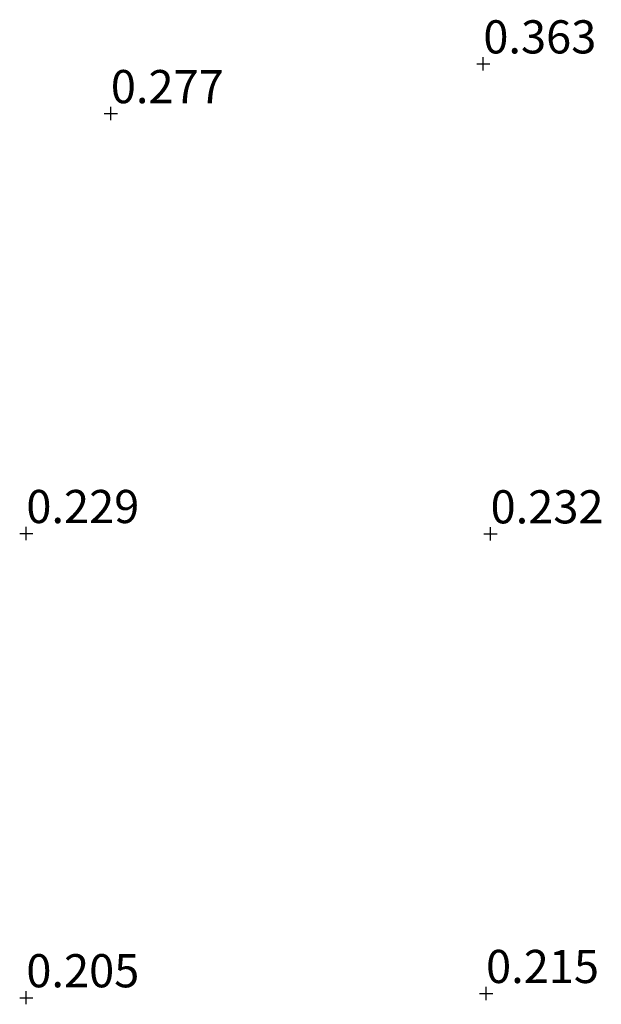
# Model space of a CAD drawing. Units: metres. Extents: x 59998 to 70006, y 418749 to 425002.
# Drawn here: x 60478 to 60522, y 422535 to 422609 of the extents above; entities that cross this region are included whole.
import ezdxf
from ezdxf.enums import TextEntityAlignment as Align

# ---------------------------------------------------------------- set-up
doc = ezdxf.new("R2010")
doc.units = ezdxf.units.M
doc.layers.get('0').update_dxf_attribs({"lineweight": 25})
doc.layers.add('B-ME-GW-HOOGTEPUNT-S-B1', color=10, linetype='Continuous', lineweight=25)
doc.styles.add('NLCS-ISO', font='NLCS-ISO.TTF')

# ---------------------------------------------------------------- blocks, each defined once
blk = doc.blocks.new('hoogtepunt')
for p, q in [((-0.5, 0), (0.5, 0)), ((0, 0.5), (0, -0.5))]:
    blk.add_line(p, q)

msp = doc.modelspace()

# ---------------------------------------------------------------- block references
at = {"layer": 'B-ME-GW-HOOGTEPUNT-S-B1', "rotation": 90}
for p in [(60513.263, 422606.171, 0.363), (60513.263, 422606.171, 0.363), (60485.174, 422602.421, 0.277), (60485.174, 422602.421, 0.277), (60478.803, 422570.763, 0.229), (60478.803, 422570.763, 0.229), (60513.811, 422570.74, 0.232), (60513.811, 422570.74, 0.232), (60513.469, 422536.086, 0.215), (60513.469, 422536.086, 0.215), (60478.803, 422535.763, 0.205), (60478.803, 422535.763, 0.205)]:
    msp.add_blockref('hoogtepunt', p, dxfattribs=at)

# ---------------------------------------------------------------- texts
at = {"layer": 'B-ME-GW-HOOGTEPUNT-S-B1', "ltscale": 0.2, "style": 'NLCS-ISO'}
for s, p in [('0.363', (60513.263, 422606.171, 0.363)), ('0.363', (60513.263, 422606.171, 0.363)), ('0.277', (60485.174, 422602.421, 0.277)), ('0.277', (60485.174, 422602.421, 0.277)), ('0.229', (60478.803, 422570.763, 0.229)), ('0.229', (60478.803, 422570.763, 0.229)), ('0.232', (60513.811, 422570.74, 0.232)), ('0.232', (60513.811, 422570.74, 0.232)), ('0.215', (60513.469, 422536.086, 0.215)), ('0.215', (60513.469, 422536.086, 0.215)), ('0.205', (60478.803, 422535.763, 0.205)), ('0.205', (60478.803, 422535.763, 0.205))]:
    msp.add_text(s, height=2.5, dxfattribs=at).set_placement(p, align=Align.BOTTOM_LEFT)

doc.saveas('drawing.dxf')
